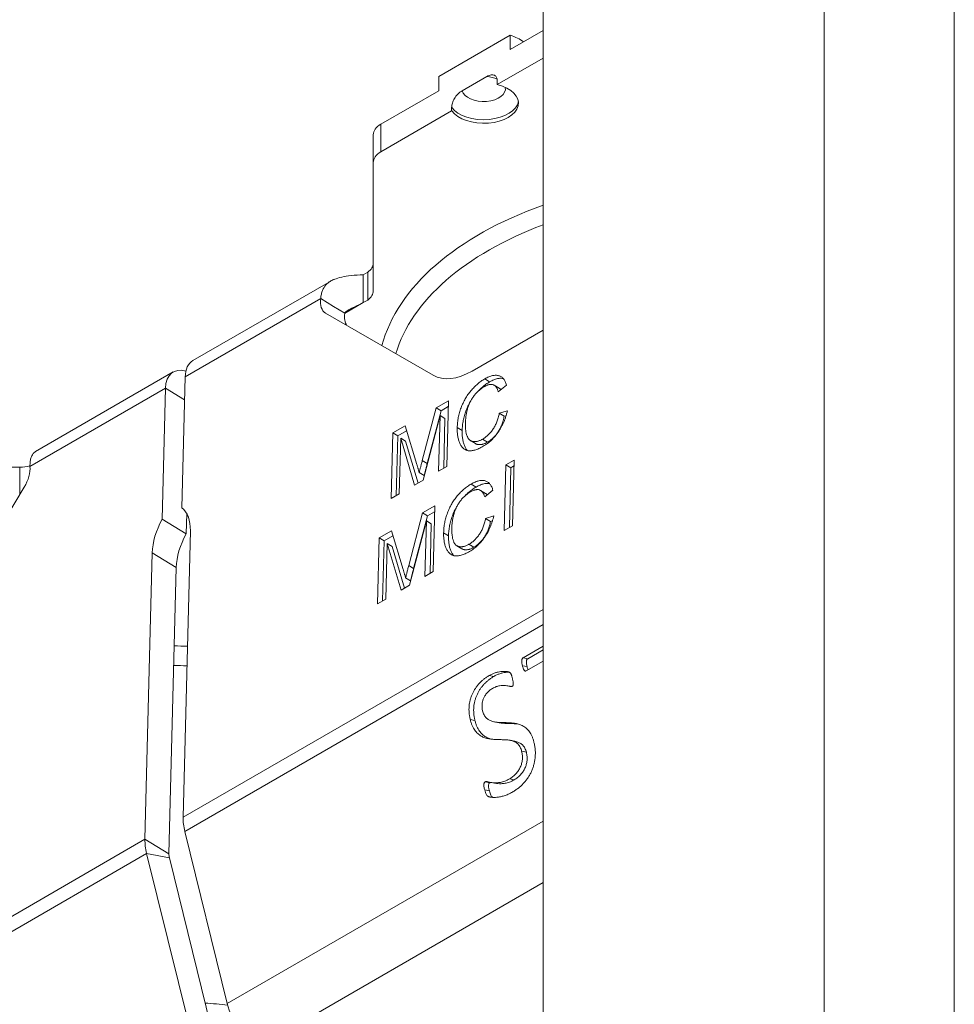
# Model space of a CAD drawing. Units: inches. Extents: x -150 to 82, y 11 to 51.
# Drawn here: x 79 to 80, y 20 to 21 of the extents above; entities that cross this region are included whole.
import ezdxf

# ---------------------------------------------------------------- set-up
doc = ezdxf.new("R2010")
doc.units = ezdxf.units.IN
doc.header["$LTSCALE"] = 5
doc.header["$MEASUREMENT"] = 0
doc.layers.add('Visible (ANSI)', color=7, linetype='Continuous', lineweight=5)
doc.layers.add('Visible Narrow (ANSI)', color=7, linetype='Continuous', lineweight=5)

msp = doc.modelspace()

# ---------------------------------------------------------------- linework, layer by layer
at = {"layer": 'Visible (ANSI)'}
for p, q in [((79.58987, 16.52079), (79.58987, 22.05446)), ((79.56627, 20.82432), (79.51492, 20.79467)), ((79.56627, 20.81411), (79.58987, 20.82774)), ((79.56627, 20.82432), (79.56627, 20.81411)), ((79.55698, 20.78885), (79.58987, 20.80784)), ((79.51492, 20.79467), (79.51492, 20.78447)), ((79.53175, 20.78449), (79.54943, 20.7947)), ((79.55698, 20.7914), (79.55698, 20.78885)), ((79.47335, 20.76047), (79.51492, 20.78447)), ((79.5242, 20.77248), (79.5242, 20.76993)), ((79.47335, 20.74057), (79.5242, 20.76993)), ((79.46786, 20.73291), (79.46786, 20.75282)), ((79.46786, 20.64084), (79.46786, 20.73291)), ((79.46066, 20.65222), (79.46388, 20.65407)), ((79.46066, 20.63231), (79.46066, 20.65222)), ((79.46388, 20.65407), (79.46388, 20.63417)), ((79.33835, 20.59069), (79.43732, 20.64783)), ((79.43012, 20.6352), (79.43935, 20.62957)), ((79.46388, 20.63417), (79.46066, 20.63231)), ((79.43358, 20.62483), (79.51102, 20.58016)), ((79.43935, 20.62957), (79.44735, 20.62468)), ((79.53881, 20.58314), (79.58987, 20.61262)), ((79.22523, 20.52538), (79.3242, 20.58252)), ((79.33279, 20.57901), (79.33041, 20.48502)), ((79.55149, 20.57539), (79.54795, 20.57754)), ((79.31865, 20.57085), (79.31627, 20.47686)), ((79.55832, 20.57081), (79.55478, 20.57297)), ((79.56362, 20.57305), (79.55772, 20.56824)), ((79.51314, 20.55685), (79.52187, 20.56189)), ((79.52187, 20.56189), (79.52068, 20.51463)), ((79.50312, 20.51894), (79.51314, 20.55685)), ((79.50665, 20.51678), (79.51667, 20.55469)), ((79.51667, 20.55469), (79.51314, 20.55685)), ((79.51667, 20.55469), (79.52177, 20.55763)), ((79.55838, 20.55284), (79.5642, 20.55467)), ((79.51583, 20.55124), (79.50373, 20.50485)), ((79.51482, 20.51125), (79.51583, 20.55124)), ((79.51937, 20.54908), (79.51583, 20.55124)), ((79.51846, 20.51335), (79.51937, 20.54908)), ((79.56192, 20.55068), (79.55838, 20.55284)), ((79.56192, 20.55068), (79.56328, 20.55111)), ((79.48193, 20.53883), (79.49074, 20.54392)), ((79.48546, 20.53667), (79.49183, 20.54035)), ((79.49074, 20.54392), (79.49919, 20.51612)), ((79.53174, 20.54045), (79.52821, 20.54261)), ((79.48073, 20.49157), (79.48193, 20.53883)), ((79.48546, 20.53667), (79.48193, 20.53883)), ((79.48438, 20.49367), (79.48546, 20.53667)), ((79.4876, 20.53494), (79.48659, 20.49495)), ((79.49114, 20.53278), (79.4876, 20.53494)), ((79.49761, 20.50131), (79.4876, 20.53494)), ((79.50008, 20.50274), (79.49114, 20.53278)), ((79.5413, 20.53107), (79.53776, 20.53323)), ((79.54997, 20.53212), (79.54643, 20.53428)), ((79.56322, 20.51591), (79.56908, 20.51929)), ((79.56908, 20.51929), (79.56788, 20.47203)), ((79.05452, 20.51417), (79.214, 20.51417)), ((79.52068, 20.51463), (79.51482, 20.51125)), ((79.56202, 20.46865), (79.56322, 20.51591)), ((79.56675, 20.51375), (79.56322, 20.51591)), ((79.56567, 20.47075), (79.56675, 20.51375)), ((79.56675, 20.51375), (79.56897, 20.51503)), ((79.50373, 20.50485), (79.49761, 20.50131)), ((79.50442, 20.5081), (79.50089, 20.51026)), ((79.21722, 20.49991), (79.13518, 20.36316)), ((79.5417, 20.49989), (79.53817, 20.50204)), ((79.54854, 20.49531), (79.545, 20.49747)), ((79.55383, 20.49755), (79.54794, 20.49274)), ((79.48659, 20.49495), (79.48073, 20.49157)), ((79.50335, 20.48135), (79.51209, 20.48639)), ((79.51209, 20.48639), (79.51089, 20.43913)), ((79.3335, 20.46634), (79.31627, 20.47686)), ((79.33387, 20.481), (79.3335, 20.46634)), ((79.49333, 20.44344), (79.50335, 20.48135)), ((79.50605, 20.47574), (79.49395, 20.42935)), ((79.49687, 20.44128), (79.50689, 20.47919)), ((79.50689, 20.47919), (79.50335, 20.48135)), ((79.50504, 20.43575), (79.50605, 20.47574)), ((79.50958, 20.47358), (79.50605, 20.47574)), ((79.50689, 20.47919), (79.51198, 20.48213)), ((79.5486, 20.47734), (79.55442, 20.47917)), ((79.55213, 20.47518), (79.5486, 20.47734)), ((79.55213, 20.47518), (79.5535, 20.47561)), ((79.33652, 20.46852), (79.33132, 20.26274)), ((79.47215, 20.46333), (79.48096, 20.46842)), ((79.48096, 20.46842), (79.48941, 20.44062)), ((79.50868, 20.43785), (79.50958, 20.47358)), ((79.56788, 20.47203), (79.56202, 20.46865)), ((79.47095, 20.41607), (79.47215, 20.46333)), ((79.47568, 20.46117), (79.47215, 20.46333)), ((79.47568, 20.46117), (79.48204, 20.46484)), ((79.52196, 20.46495), (79.51843, 20.46711)), ((79.47459, 20.41817), (79.47568, 20.46117)), ((79.47782, 20.45944), (79.47681, 20.41945)), ((79.48135, 20.45728), (79.47782, 20.45944)), ((79.48783, 20.42581), (79.47782, 20.45944)), ((79.49029, 20.42724), (79.48135, 20.45728)), ((79.53151, 20.45557), (79.52798, 20.45773)), ((79.54018, 20.45662), (79.53665, 20.45878)), ((79.30912, 20.4527), (79.30392, 20.24692)), ((79.32114, 20.2364), (79.32635, 20.44218)), ((79.49464, 20.4326), (79.4911, 20.43476)), ((79.51089, 20.43913), (79.50504, 20.43575)), ((79.49395, 20.42935), (79.48783, 20.42581)), ((79.47681, 20.41945), (79.47095, 20.41607)), ((79.5755, 20.37729), (79.58987, 20.38559)), ((79.57885, 20.37664), (79.5755, 20.37729)), ((79.57885, 20.37664), (79.58987, 20.383)), ((79.57835, 20.37093), (79.575, 20.37158)), ((79.58987, 20.37492), (79.57777, 20.36793)), ((79.55448, 20.3639), (79.55112, 20.36455)), ((79.54089, 20.3323), (79.53754, 20.33295)), ((79.55828, 20.33062), (79.55492, 20.33128)), ((79.56952, 20.31737), (79.56617, 20.31803)), ((79.57784, 20.30946), (79.57448, 20.31011)), ((79.55157, 20.28752), (79.54821, 20.28817)), ((79.55497, 20.28723), (79.55162, 20.28788)), ((79.56906, 20.28962), (79.5657, 20.29027)), ((79.55127, 20.28172), (79.54791, 20.28237)), ((79.33252, 20.25257), (79.36295, 20.12907)), ((79.30512, 20.23675), (79.33555, 20.11325)), ((79.35191, 20.11007), (79.32148, 20.23357))]:
    msp.add_line(p, q, dxfattribs=at)
for centre, major_axis, ratio, start_param, end_param in [((79.54722, 20.80567), (-0.0375, 0), 0.57735, 3.843561, 4.179671), ((79.54722, 20.77556), (0.025, 0), 0.57735, 3.542594, 7.45298), ((79.48661, 20.75282), (-0.01875, 0), 0.57735, 5.497787, 6.283185), ((79.48661, 20.73291), (-0.01875, 0), 0.57735, 5.497787, 6.283185), ((79.44911, 20.66074), (0.01875, 0), 0.57735, 5.619192, 6.283185), ((79.44911, 20.64084), (0.01875, 0), 0.57735, 5.619192, 6.283185), ((79.44323, 20.64091), (-0.00977, -0.016), 0.560487, 5.385923, 6.297176), ((79.46045, 20.63039), (-0.00977, -0.016), 0.560487, 5.385923, 6.064825), ((79.35178, 20.56741), (-0.01344, 0.02327), 0.57735, 0, 0.7566), ((79.33764, 20.55925), (-0.01344, 0.02327), 0.57735, 5.729037, 7.039786), ((79.53996, 20.62839), (-0.02931, -0.04801), 0.560487, 0.01399, 0.799388), ((79.214, 20.525), (0.01875, 0), 0.57735, 4.712389, 5.112806), ((79.20811, 20.50516), (0.00977, 0.016), 0.560487, 4.726379, 5.637632), ((79.30912, 20.4527), (0.02019, 0.03307), 0.560487, 5.511777, 6.222233), ((79.33652, 20.46852), (-0.02019, -0.03307), 0.560487, 4.801321, 5.511777), ((79.35375, 20.458), (0.02019, 0.03307), 0.560487, 1.659729, 2.370185), ((79.31962, 20.24765), (0.23937, 0), 0.57735, 1.508908, 1.54863), ((79.31962, 20.24765), (0.215, 0), 0.57735, 1.503544, 1.547773), ((79.35517, 20.24817), (0.01688, -0.02923), 0.57735, 3.898193, 4.247259), ((79.32777, 20.23235), (-0.01688, 0.02923), 0.57735, 0.7566, 1.105666), ((79.32777, 20.23235), (-0.00469, 0.00812), 0.57735, 0.7566, 1.105666), ((79.31962, 20.00627), (-0.215, 0), 0.57735, 4.507914, 4.583987), ((79.3856, 20.12467), (0.01688, -0.02923), 0.57735, 4.247259, 5.468989)]:
    msp.add_ellipse(centre, major_axis=major_axis, ratio=ratio, start_param=start_param, end_param=end_param, dxfattribs=at)
for points, knots in [([(79.54943, 20.7947), (79.55046, 20.79529), (79.55167, 20.79576), (79.55345, 20.79599), (79.55435, 20.79586), (79.55559, 20.79522), (79.55615, 20.79461), (79.55679, 20.79327), (79.55698, 20.79231), (79.55698, 20.7914)], [0.04900463, 0.04900463, 0.04900463, 0.04900463, 0.0667174, 0.0667174, 0.08194435, 0.08194435, 0.09608414, 0.09608414, 0.10969025, 0.10969025, 0.10969025, 0.10969025]), ([(79.5242, 20.77248), (79.5242, 20.77339), (79.5244, 20.77457), (79.52503, 20.77665), (79.5256, 20.7779), (79.52683, 20.77997), (79.52773, 20.78114), (79.52951, 20.78297), (79.53072, 20.7839), (79.53175, 20.78449)], [-0.10969025, -0.10969025, -0.10969025, -0.10969025, -0.09608414, -0.09608414, -0.08194435, -0.08194435, -0.0667174, -0.0667174, -0.04900463, -0.04900463, -0.04900463, -0.04900463]), ([(79.43012, 20.6352), (79.43021, 20.63632), (79.43037, 20.63739), (79.43084, 20.63935), (79.43112, 20.64024), (79.43208, 20.64257), (79.43289, 20.64388), (79.43444, 20.64566), (79.43506, 20.64624), (79.43648, 20.64734), (79.43729, 20.64785), (79.4391, 20.64875), (79.43983, 20.64902), (79.44143, 20.64961), (79.44313, 20.65015), (79.44737, 20.65114), (79.44964, 20.65153), (79.45478, 20.6521), (79.45773, 20.65224), (79.46066, 20.65222)], [-0.1428322, -0.1428322, -0.1428322, -0.1428322, -0.1350215, -0.1350215, -0.1278211, -0.1278211, -0.1152313, -0.1152313, -0.1081841, -0.1081841, -0.1004179, -0.1004179, -0.0924646, -0.0924646, -0.0639902, -0.0639902, -0.0357342, -0.0357342, 0, 0, 0, 0]), ([(79.44735, 20.62468), (79.44749, 20.62497), (79.44766, 20.62524), (79.44809, 20.62571), (79.44833, 20.62593), (79.44926, 20.62663), (79.44997, 20.62698), (79.4515, 20.62778), (79.45366, 20.62889), (79.4563, 20.63021), (79.45857, 20.63132), (79.46066, 20.63231)], [-0.04913813, -0.04913813, -0.04913813, -0.04913813, -0.04757703, -0.04757703, -0.04603084, -0.04603084, -0.04192488, -0.04192488, -0.03316015, -0.03316015, 0, 0, 0, 0]), ([(79.52821, 20.54261), (79.52823, 20.54321), (79.52828, 20.54441), (79.52843, 20.54622), (79.52867, 20.54802), (79.52897, 20.5498), (79.52935, 20.55157), (79.52981, 20.55332), (79.53034, 20.55506), (79.53093, 20.55678), (79.53161, 20.55846), (79.53234, 20.56011), (79.53314, 20.56171), (79.53399, 20.56327), (79.53491, 20.56478), (79.53589, 20.56625), (79.53694, 20.56768), (79.53804, 20.56905), (79.53919, 20.57036), (79.54036, 20.57161), (79.54156, 20.57278), (79.54279, 20.57388), (79.54404, 20.57491), (79.54532, 20.57586), (79.54663, 20.57675), (79.54751, 20.57728), (79.54795, 20.57754)], [0, 0, 0, 0, 0.0494, 0.097603, 0.144252, 0.189468, 0.23391, 0.277479, 0.3201, 0.362197, 0.403498, 0.443945, 0.48366, 0.522903, 0.561867, 0.600803, 0.640112, 0.67965, 0.719406, 0.758859, 0.79832, 0.837806, 0.877471, 0.917684, 0.958394, 1, 1, 1, 1]), ([(79.54336, 20.56888), (79.54354, 20.56907), (79.54411, 20.56967), (79.5451, 20.57062), (79.54633, 20.57172), (79.54758, 20.57276), (79.54886, 20.5737), (79.55016, 20.5746), (79.55104, 20.57512), (79.55149, 20.57539)], [0.7409427, 0.7409427, 0.7409427, 0.7409427, 0.7588591, 0.7983196, 0.8378057, 0.8774711, 0.9176845, 0.9583937, 1, 1, 1, 1]), ([(79.54795, 20.57754), (79.54845, 20.57782), (79.54943, 20.57837), (79.55085, 20.57901), (79.55222, 20.57954), (79.55352, 20.5799), (79.55477, 20.58013), (79.55594, 20.58017), (79.55706, 20.58011), (79.5581, 20.57987), (79.55908, 20.57951), (79.55998, 20.579), (79.56079, 20.57835), (79.56152, 20.57756), (79.56217, 20.57664), (79.56274, 20.57558), (79.56323, 20.57439), (79.56349, 20.5735), (79.56362, 20.57305)], [0, 0, 0, 0, 0.068638, 0.134916, 0.198742, 0.261397, 0.322366, 0.382377, 0.442271, 0.502019, 0.561883, 0.621772, 0.68159, 0.742091, 0.80394, 0.867184, 0.932371, 1, 1, 1, 1]), ([(79.55149, 20.57539), (79.55198, 20.57566), (79.55296, 20.57621), (79.55439, 20.57686), (79.55576, 20.57738), (79.55706, 20.57774), (79.5583, 20.57797), (79.55947, 20.57802), (79.56048, 20.57796), (79.56107, 20.57784), (79.56131, 20.57778)], [0, 0, 0, 0, 0.0686385, 0.1349157, 0.1987421, 0.2613968, 0.3223657, 0.3823767, 0.4422713, 0.4834026, 0.4834026, 0.4834026, 0.4834026]), ([(79.54753, 20.57193), (79.54717, 20.57171), (79.54644, 20.57128), (79.54538, 20.57054), (79.54436, 20.56976), (79.54339, 20.56892), (79.54246, 20.56802), (79.54157, 20.56708), (79.54073, 20.56608), (79.53993, 20.56503), (79.53919, 20.56393), (79.5385, 20.56282), (79.53786, 20.56168), (79.53728, 20.56052), (79.53675, 20.55933), (79.53628, 20.55813), (79.53586, 20.5569), (79.53539, 20.55523), (79.53491, 20.55317), (79.53447, 20.55072), (79.53417, 20.54832), (79.5341, 20.54679), (79.53407, 20.54602)], [0, 0, 0, 0, 0.046755, 0.091953, 0.135782, 0.178202, 0.219405, 0.25999, 0.300086, 0.340347, 0.380104, 0.419671, 0.458777, 0.497935, 0.537416, 0.577653, 0.618705, 0.660477, 0.745342, 0.829773, 0.914616, 1, 1, 1, 1]), ([(79.55772, 20.56824), (79.55762, 20.56858), (79.55741, 20.56925), (79.55704, 20.57016), (79.55664, 20.57097), (79.55619, 20.57167), (79.55569, 20.57225), (79.55516, 20.57274), (79.55459, 20.5731), (79.55398, 20.57338), (79.55332, 20.57353), (79.55262, 20.5736), (79.55188, 20.57356), (79.55109, 20.57343), (79.55027, 20.5732), (79.54939, 20.57288), (79.54848, 20.57245), (79.54785, 20.57211), (79.54753, 20.57193)], [0, 0, 0, 0, 0.077231, 0.151165, 0.220785, 0.28715, 0.350632, 0.411307, 0.469964, 0.526707, 0.582498, 0.638509, 0.694918, 0.75242, 0.811251, 0.871856, 0.934644, 1, 1, 1, 1]), ([(79.55953, 20.56972), (79.55943, 20.56985), (79.55916, 20.57015), (79.55876, 20.57052), (79.55844, 20.57074), (79.55832, 20.57081)], [0.3096409, 0.3096409, 0.3096409, 0.3096409, 0.3506325, 0.4113068, 0.4489974, 0.4489974, 0.4489974, 0.4489974]), ([(79.53174, 20.54045), (79.53177, 20.54106), (79.53182, 20.54225), (79.53197, 20.54406), (79.5322, 20.54586), (79.53251, 20.54764), (79.53289, 20.54941), (79.53334, 20.55116), (79.53387, 20.5529), (79.53447, 20.55462), (79.53515, 20.55631), (79.53587, 20.55795), (79.53667, 20.55955), (79.53734, 20.56078), (79.53775, 20.56147), (79.53785, 20.56164)], [0, 0, 0, 0, 0.0494004, 0.0976028, 0.1442518, 0.1894683, 0.2339102, 0.2774794, 0.3201003, 0.3621973, 0.403498, 0.443945, 0.4836597, 0.522903, 0.5365434, 0.5365434, 0.5365434, 0.5365434]), ([(79.5642, 20.55467), (79.56404, 20.55396), (79.56372, 20.55257), (79.56311, 20.55049), (79.56243, 20.54848), (79.56167, 20.54654), (79.56082, 20.54466), (79.55989, 20.54285), (79.55888, 20.5411), (79.55778, 20.53942), (79.55662, 20.53781), (79.5554, 20.5363), (79.55412, 20.53486), (79.55277, 20.53353), (79.55137, 20.53229), (79.54991, 20.53114), (79.5484, 20.53008), (79.54737, 20.52946), (79.54684, 20.52914)], [0, 0, 0, 0, 0.071585, 0.14003, 0.206218, 0.270183, 0.332034, 0.392519, 0.452603, 0.512051, 0.571337, 0.629962, 0.688738, 0.748139, 0.808684, 0.870243, 0.933893, 1, 1, 1, 1]), ([(79.54643, 20.53428), (79.54679, 20.53449), (79.54751, 20.53492), (79.54856, 20.53568), (79.54957, 20.53648), (79.55054, 20.53737), (79.55147, 20.53832), (79.55236, 20.53933), (79.5532, 20.54043), (79.55401, 20.54158), (79.55477, 20.5428), (79.55547, 20.54408), (79.5561, 20.54541), (79.55669, 20.54679), (79.5572, 20.54823), (79.55767, 20.54972), (79.55807, 20.55127), (79.55828, 20.55231), (79.55838, 20.55284)], [0, 0, 0, 0, 0.063336, 0.125111, 0.184688, 0.24321, 0.300888, 0.35837, 0.415761, 0.474387, 0.533966, 0.594008, 0.655072, 0.71861, 0.784375, 0.852991, 0.9249, 1, 1, 1, 1]), ([(79.54997, 20.53212), (79.55033, 20.53234), (79.55104, 20.53277), (79.55209, 20.53352), (79.5531, 20.53432), (79.55407, 20.53521), (79.555, 20.53616), (79.55589, 20.53718), (79.55674, 20.53827), (79.55755, 20.53942), (79.55831, 20.54065), (79.55901, 20.54192), (79.55964, 20.54325), (79.56023, 20.54463), (79.56073, 20.54607), (79.5612, 20.54757), (79.5616, 20.54911), (79.56181, 20.55015), (79.56192, 20.55068)], [0, 0, 0, 0, 0.063336, 0.125111, 0.184688, 0.24321, 0.300888, 0.35837, 0.415761, 0.474387, 0.533966, 0.594008, 0.655072, 0.71861, 0.784375, 0.852991, 0.9249, 1, 1, 1, 1]), ([(79.54684, 20.52914), (79.54631, 20.52884), (79.54525, 20.52825), (79.54371, 20.5275), (79.54225, 20.5269), (79.54087, 20.52642), (79.53957, 20.5261), (79.53834, 20.52591), (79.5372, 20.52588), (79.53614, 20.52598), (79.53515, 20.52622), (79.53422, 20.52657), (79.53336, 20.52706), (79.53257, 20.52766), (79.53184, 20.52839), (79.53117, 20.52923), (79.53058, 20.5302), (79.53004, 20.53129), (79.52957, 20.53247), (79.52917, 20.53372), (79.52884, 20.53504), (79.52857, 20.53642), (79.52838, 20.53787), (79.52824, 20.53938), (79.52819, 20.54096), (79.5282, 20.54206), (79.52821, 20.54261)], [0, 0, 0, 0, 0.049195, 0.0962462, 0.1413461, 0.1846001, 0.2260725, 0.2661862, 0.3053022, 0.3432568, 0.3808883, 0.4185062, 0.4563285, 0.4942458, 0.5330319, 0.5724808, 0.6130857, 0.6549406, 0.6974022, 0.7398887, 0.7821987, 0.8250647, 0.8679898, 0.9114121, 0.9553727, 1, 1, 1, 1]), ([(79.53548, 20.52615), (79.53545, 20.52618), (79.53519, 20.52647), (79.5347, 20.52707), (79.53411, 20.52805), (79.53357, 20.52913), (79.53311, 20.53031), (79.5327, 20.53156), (79.53238, 20.53288), (79.5321, 20.53426), (79.53192, 20.53572), (79.53178, 20.53722), (79.53172, 20.5388), (79.53174, 20.5399), (79.53174, 20.54045)], [0.528222, 0.528222, 0.528222, 0.528222, 0.5330319, 0.5724808, 0.6130857, 0.6549406, 0.6974022, 0.7398887, 0.7821987, 0.8250647, 0.8679898, 0.9114121, 0.9553727, 1, 1, 1, 1]), ([(79.53407, 20.54602), (79.53406, 20.54507), (79.53404, 20.54323), (79.53427, 20.54071), (79.53465, 20.53846), (79.53514, 20.53681), (79.53565, 20.53568), (79.53606, 20.53492), (79.53654, 20.53427), (79.53706, 20.53372), (79.53765, 20.53328), (79.53828, 20.53293), (79.53897, 20.53268), (79.53972, 20.53255), (79.54049, 20.53249), (79.54128, 20.53251), (79.54209, 20.5326), (79.54293, 20.53279), (79.54378, 20.53303), (79.54464, 20.53336), (79.54553, 20.53378), (79.54613, 20.53411), (79.54643, 20.53428)], [0, 0, 0, 0, 0.105343, 0.204719, 0.298072, 0.387073, 0.429728, 0.470904, 0.511124, 0.550181, 0.588356, 0.626685, 0.664453, 0.702516, 0.740482, 0.777619, 0.814717, 0.851527, 0.888099, 0.925112, 0.962104, 1, 1, 1, 1]), ([(79.5413, 20.53107), (79.54147, 20.53097), (79.54186, 20.53076), (79.5425, 20.53052), (79.54325, 20.53039), (79.54402, 20.53033), (79.54482, 20.53035), (79.54563, 20.53044), (79.54646, 20.53063), (79.54731, 20.53087), (79.54818, 20.53121), (79.54907, 20.53163), (79.54966, 20.53195), (79.54997, 20.53212)], [0.5949629, 0.5949629, 0.5949629, 0.5949629, 0.6266848, 0.6644533, 0.7025163, 0.7404824, 0.7776192, 0.8147169, 0.8515272, 0.888099, 0.925112, 0.9621039, 1, 1, 1, 1]), ([(79.22523, 20.52538), (79.22487, 20.52517), (79.2245, 20.52489), (79.22335, 20.52374), (79.22265, 20.52259), (79.22186, 20.52032), (79.22164, 20.51938), (79.22133, 20.51721), (79.22127, 20.51597), (79.22131, 20.51465)], [-0.08341936, -0.08341936, -0.08341936, -0.08341936, -0.07028773, -0.07028773, -0.03927161, -0.03927161, -0.02068061, -0.02068061, 0, 0, 0, 0]), ([(79.50089, 20.51026), (79.50095, 20.51052), (79.50109, 20.51106), (79.50131, 20.51193), (79.50154, 20.51288), (79.50182, 20.51393), (79.50211, 20.51505), (79.50241, 20.51627), (79.50276, 20.51758), (79.503, 20.51848), (79.50312, 20.51894)], [0, 0, 0, 0, 0.089205, 0.189833, 0.299233, 0.419261, 0.549207, 0.689074, 0.839579, 1, 1, 1, 1]), ([(79.49919, 20.51612), (79.49928, 20.5158), (79.49946, 20.51519), (79.49973, 20.51431), (79.49997, 20.51349), (79.50019, 20.51272), (79.50039, 20.51202), (79.50057, 20.51138), (79.50074, 20.5108), (79.50084, 20.51043), (79.50089, 20.51026)], [0, 0, 0, 0, 0.162526, 0.314315, 0.454978, 0.584519, 0.704567, 0.813495, 0.911681, 1, 1, 1, 1]), ([(79.50442, 20.5081), (79.50448, 20.50836), (79.50462, 20.50891), (79.50484, 20.50977), (79.50507, 20.51072), (79.50535, 20.51177), (79.50564, 20.5129), (79.50595, 20.51411), (79.5063, 20.51542), (79.50653, 20.51632), (79.50665, 20.51678)], [0, 0, 0, 0, 0.089205, 0.189833, 0.299233, 0.419261, 0.549207, 0.689074, 0.839579, 1, 1, 1, 1]), ([(79.53817, 20.50204), (79.53867, 20.50232), (79.53964, 20.50287), (79.54107, 20.50351), (79.54244, 20.50404), (79.54374, 20.5044), (79.54499, 20.50463), (79.54616, 20.50467), (79.54727, 20.50461), (79.54832, 20.50437), (79.54929, 20.504), (79.55019, 20.5035), (79.55101, 20.50285), (79.55174, 20.50206), (79.55239, 20.50114), (79.55296, 20.50008), (79.55345, 20.49889), (79.5537, 20.498), (79.55383, 20.49755)], [0, 0, 0, 0, 0.068638, 0.134916, 0.198742, 0.261397, 0.322366, 0.382377, 0.442271, 0.502019, 0.561883, 0.621772, 0.68159, 0.742091, 0.80394, 0.867184, 0.932371, 1, 1, 1, 1]), ([(79.51843, 20.46711), (79.51845, 20.46771), (79.5185, 20.46891), (79.51865, 20.47072), (79.51888, 20.47252), (79.51919, 20.4743), (79.51957, 20.47607), (79.52002, 20.47782), (79.52055, 20.47956), (79.52115, 20.48128), (79.52183, 20.48296), (79.52256, 20.48461), (79.52336, 20.48621), (79.52421, 20.48777), (79.52513, 20.48928), (79.52611, 20.49075), (79.52716, 20.49218), (79.52826, 20.49355), (79.5294, 20.49486), (79.53058, 20.49611), (79.53178, 20.49728), (79.53301, 20.49838), (79.53426, 20.49941), (79.53554, 20.50036), (79.53685, 20.50125), (79.53773, 20.50178), (79.53817, 20.50204)], [0, 0, 0, 0, 0.0494, 0.097603, 0.144252, 0.189468, 0.23391, 0.277479, 0.3201, 0.362197, 0.403498, 0.443945, 0.48366, 0.522903, 0.561867, 0.600803, 0.640112, 0.67965, 0.719406, 0.758859, 0.79832, 0.837806, 0.877471, 0.917684, 0.958394, 1, 1, 1, 1]), ([(79.53358, 20.49338), (79.53376, 20.49357), (79.53433, 20.49416), (79.53532, 20.49512), (79.53654, 20.49622), (79.53779, 20.49726), (79.53907, 20.4982), (79.54038, 20.49909), (79.54126, 20.49962), (79.5417, 20.49989)], [0.7409427, 0.7409427, 0.7409427, 0.7409427, 0.7588591, 0.7983196, 0.8378057, 0.8774711, 0.9176845, 0.9583937, 1, 1, 1, 1]), ([(79.54794, 20.49274), (79.54783, 20.49308), (79.54763, 20.49375), (79.54726, 20.49466), (79.54685, 20.49547), (79.5464, 20.49617), (79.54591, 20.49675), (79.54538, 20.49724), (79.54481, 20.4976), (79.5442, 20.49787), (79.54353, 20.49803), (79.54284, 20.49809), (79.54209, 20.49805), (79.54131, 20.49793), (79.54048, 20.4977), (79.53961, 20.49738), (79.53869, 20.49695), (79.53807, 20.4966), (79.53775, 20.49643)], [0, 0, 0, 0, 0.077231, 0.151165, 0.220785, 0.28715, 0.350632, 0.411307, 0.469964, 0.526707, 0.582498, 0.638509, 0.694918, 0.75242, 0.811251, 0.871856, 0.934644, 1, 1, 1, 1]), ([(79.5417, 20.49989), (79.5422, 20.50016), (79.54318, 20.50071), (79.5446, 20.50136), (79.54597, 20.50188), (79.54728, 20.50224), (79.54852, 20.50247), (79.54969, 20.50252), (79.55069, 20.50246), (79.55129, 20.50234), (79.55152, 20.50228)], [0, 0, 0, 0, 0.0686385, 0.1349157, 0.1987421, 0.2613968, 0.3223657, 0.3823767, 0.4422713, 0.4834026, 0.4834026, 0.4834026, 0.4834026]), ([(79.53775, 20.49643), (79.53738, 20.49621), (79.53666, 20.49578), (79.5356, 20.49504), (79.53458, 20.49426), (79.5336, 20.49342), (79.53267, 20.49252), (79.53178, 20.49158), (79.53094, 20.49058), (79.53015, 20.48953), (79.52941, 20.48843), (79.52871, 20.48732), (79.52807, 20.48618), (79.52749, 20.48502), (79.52697, 20.48383), (79.5265, 20.48263), (79.52608, 20.4814), (79.5256, 20.47973), (79.52512, 20.47767), (79.52468, 20.47522), (79.52438, 20.47282), (79.52432, 20.47129), (79.52428, 20.47052)], [0, 0, 0, 0, 0.046755, 0.091953, 0.135782, 0.178202, 0.219405, 0.25999, 0.300086, 0.340347, 0.380104, 0.419671, 0.458777, 0.497935, 0.537416, 0.577653, 0.618705, 0.660477, 0.745342, 0.829773, 0.914616, 1, 1, 1, 1]), ([(79.54975, 20.49422), (79.54965, 20.49435), (79.54938, 20.49465), (79.54897, 20.49502), (79.54866, 20.49524), (79.54854, 20.49531)], [0.3096409, 0.3096409, 0.3096409, 0.3096409, 0.3506325, 0.4113068, 0.4489974, 0.4489974, 0.4489974, 0.4489974]), ([(79.52196, 20.46495), (79.52198, 20.46556), (79.52203, 20.46675), (79.52218, 20.46856), (79.52242, 20.47036), (79.52273, 20.47214), (79.52311, 20.47391), (79.52356, 20.47566), (79.52409, 20.4774), (79.52469, 20.47912), (79.52536, 20.4808), (79.52609, 20.48245), (79.52689, 20.48405), (79.52756, 20.48528), (79.52796, 20.48597), (79.52807, 20.48614)], [0, 0, 0, 0, 0.0494004, 0.0976028, 0.1442518, 0.1894683, 0.2339102, 0.2774794, 0.3201003, 0.3621973, 0.403498, 0.443945, 0.4836597, 0.522903, 0.5365434, 0.5365434, 0.5365434, 0.5365434]), ([(79.53665, 20.45878), (79.53701, 20.45899), (79.53772, 20.45942), (79.53877, 20.46018), (79.53979, 20.46098), (79.54075, 20.46187), (79.54168, 20.46282), (79.54257, 20.46383), (79.54342, 20.46493), (79.54423, 20.46608), (79.54499, 20.4673), (79.54569, 20.46858), (79.54632, 20.46991), (79.54691, 20.47129), (79.54741, 20.47273), (79.54789, 20.47422), (79.54828, 20.47577), (79.54849, 20.47681), (79.5486, 20.47734)], [0, 0, 0, 0, 0.063336, 0.125111, 0.184688, 0.24321, 0.300888, 0.35837, 0.415761, 0.474387, 0.533966, 0.594008, 0.655072, 0.71861, 0.784375, 0.852991, 0.9249, 1, 1, 1, 1]), ([(79.55442, 20.47917), (79.55426, 20.47846), (79.55394, 20.47707), (79.55333, 20.47499), (79.55265, 20.47298), (79.55189, 20.47104), (79.55104, 20.46916), (79.55011, 20.46735), (79.5491, 20.4656), (79.548, 20.46392), (79.54684, 20.46231), (79.54561, 20.4608), (79.54434, 20.45936), (79.54299, 20.45803), (79.54159, 20.45679), (79.54013, 20.45564), (79.53862, 20.45458), (79.53759, 20.45396), (79.53706, 20.45364)], [0, 0, 0, 0, 0.071585, 0.14003, 0.206218, 0.270183, 0.332034, 0.392519, 0.452603, 0.512051, 0.571337, 0.629962, 0.688738, 0.748139, 0.808684, 0.870243, 0.933893, 1, 1, 1, 1]), ([(79.52428, 20.47052), (79.52428, 20.46957), (79.52426, 20.46773), (79.52448, 20.46521), (79.52487, 20.46296), (79.52536, 20.46131), (79.52586, 20.46018), (79.52628, 20.45942), (79.52675, 20.45877), (79.52728, 20.45822), (79.52787, 20.45778), (79.5285, 20.45743), (79.52919, 20.45718), (79.52993, 20.45704), (79.53071, 20.45699), (79.5315, 20.45701), (79.53231, 20.4571), (79.53315, 20.45729), (79.53399, 20.45753), (79.53486, 20.45786), (79.53575, 20.45828), (79.53635, 20.45861), (79.53665, 20.45878)], [0, 0, 0, 0, 0.105343, 0.204719, 0.298072, 0.387073, 0.429728, 0.470904, 0.511124, 0.550181, 0.588356, 0.626685, 0.664453, 0.702516, 0.740482, 0.777619, 0.814717, 0.851527, 0.888099, 0.925112, 0.962104, 1, 1, 1, 1]), ([(79.54018, 20.45662), (79.54054, 20.45684), (79.54126, 20.45726), (79.54231, 20.45802), (79.54332, 20.45882), (79.54429, 20.45971), (79.54522, 20.46066), (79.54611, 20.46167), (79.54695, 20.46277), (79.54776, 20.46392), (79.54852, 20.46515), (79.54922, 20.46642), (79.54986, 20.46775), (79.55045, 20.46913), (79.55095, 20.47057), (79.55142, 20.47207), (79.55182, 20.47361), (79.55203, 20.47465), (79.55213, 20.47518)], [0, 0, 0, 0, 0.063336, 0.125111, 0.184688, 0.24321, 0.300888, 0.35837, 0.415761, 0.474387, 0.533966, 0.594008, 0.655072, 0.71861, 0.784375, 0.852991, 0.9249, 1, 1, 1, 1]), ([(79.53706, 20.45364), (79.53652, 20.45334), (79.53547, 20.45275), (79.53393, 20.452), (79.53247, 20.4514), (79.53108, 20.45092), (79.52978, 20.4506), (79.52856, 20.45041), (79.52742, 20.45038), (79.52635, 20.45048), (79.52537, 20.45072), (79.52443, 20.45107), (79.52358, 20.45156), (79.52278, 20.45216), (79.52206, 20.45289), (79.52139, 20.45373), (79.52079, 20.4547), (79.52026, 20.45579), (79.51979, 20.45697), (79.51938, 20.45822), (79.51906, 20.45954), (79.51879, 20.46092), (79.5186, 20.46237), (79.51846, 20.46388), (79.5184, 20.46546), (79.51842, 20.46656), (79.51843, 20.46711)], [0, 0, 0, 0, 0.049195, 0.096246, 0.141346, 0.1846, 0.226072, 0.266186, 0.305302, 0.343257, 0.380888, 0.418506, 0.456328, 0.494246, 0.533032, 0.572481, 0.613086, 0.654941, 0.697402, 0.739889, 0.782199, 0.825065, 0.86799, 0.911412, 0.955373, 1, 1, 1, 1]), ([(79.5257, 20.45065), (79.52567, 20.45068), (79.5254, 20.45097), (79.52492, 20.45157), (79.52433, 20.45255), (79.52379, 20.45363), (79.52332, 20.45481), (79.52292, 20.45606), (79.52259, 20.45738), (79.52232, 20.45876), (79.52213, 20.46022), (79.52199, 20.46172), (79.52194, 20.4633), (79.52195, 20.4644), (79.52196, 20.46495)], [0.528222, 0.528222, 0.528222, 0.528222, 0.5330319, 0.5724808, 0.6130857, 0.6549406, 0.6974022, 0.7398887, 0.7821987, 0.8250647, 0.8679898, 0.9114121, 0.9553727, 1, 1, 1, 1]), ([(79.53151, 20.45557), (79.53169, 20.45547), (79.53208, 20.45526), (79.53272, 20.45502), (79.53347, 20.45489), (79.53424, 20.45483), (79.53503, 20.45485), (79.53585, 20.45494), (79.53668, 20.45513), (79.53753, 20.45537), (79.5384, 20.45571), (79.53928, 20.45613), (79.53988, 20.45645), (79.54018, 20.45662)], [0.5949629, 0.5949629, 0.5949629, 0.5949629, 0.6266848, 0.6644533, 0.7025163, 0.7404824, 0.7776192, 0.8147169, 0.8515272, 0.888099, 0.925112, 0.9621039, 1, 1, 1, 1]), ([(79.48941, 20.44062), (79.4895, 20.4403), (79.48968, 20.43969), (79.48995, 20.43881), (79.49019, 20.43799), (79.4904, 20.43722), (79.49061, 20.43652), (79.49079, 20.43588), (79.49096, 20.4353), (79.49106, 20.43493), (79.4911, 20.43476)], [0, 0, 0, 0, 0.162526, 0.314315, 0.454978, 0.584519, 0.704567, 0.813495, 0.911681, 1, 1, 1, 1]), ([(79.4911, 20.43476), (79.49117, 20.43502), (79.4913, 20.43556), (79.49152, 20.43643), (79.49176, 20.43738), (79.49203, 20.43842), (79.49232, 20.43955), (79.49263, 20.44077), (79.49298, 20.44208), (79.49321, 20.44298), (79.49333, 20.44344)], [0, 0, 0, 0, 0.089205, 0.189833, 0.299233, 0.419261, 0.549207, 0.689074, 0.839579, 1, 1, 1, 1]), ([(79.49464, 20.4326), (79.4947, 20.43286), (79.49484, 20.43341), (79.49506, 20.43427), (79.49529, 20.43522), (79.49557, 20.43627), (79.49586, 20.4374), (79.49616, 20.43861), (79.49651, 20.43992), (79.49675, 20.44082), (79.49687, 20.44128)], [0, 0, 0, 0, 0.089205, 0.189833, 0.299233, 0.419261, 0.549207, 0.689074, 0.839579, 1, 1, 1, 1]), ([(79.575, 20.37158), (79.57491, 20.37197), (79.57474, 20.37269), (79.57457, 20.37374), (79.57451, 20.37467), (79.57452, 20.37545), (79.57461, 20.37611), (79.57483, 20.37664), (79.57514, 20.37703), (79.57538, 20.3772), (79.5755, 20.37729)], [0, 0, 0, 0, 0.199944, 0.375445, 0.52477, 0.649172, 0.748727, 0.83408, 0.916555, 1, 1, 1, 1]), ([(79.57835, 20.37093), (79.57826, 20.37132), (79.5781, 20.37204), (79.57793, 20.37309), (79.57786, 20.37402), (79.57787, 20.3748), (79.57797, 20.37546), (79.57818, 20.37599), (79.57849, 20.37637), (79.57873, 20.37655), (79.57885, 20.37664)], [0, 0, 0, 0, 0.199944, 0.375445, 0.52477, 0.649172, 0.748727, 0.83408, 0.916555, 1, 1, 1, 1]), ([(79.57777, 20.36793), (79.57764, 20.36787), (79.57739, 20.36774), (79.577, 20.36776), (79.57662, 20.36793), (79.57626, 20.3683), (79.57594, 20.36887), (79.5756, 20.36958), (79.57528, 20.37051), (79.5751, 20.37121), (79.575, 20.37158)], [0, 0, 0, 0, 0.085365, 0.16852, 0.256281, 0.355854, 0.476534, 0.623705, 0.797675, 1, 1, 1, 1]), ([(79.57908, 20.36869), (79.57904, 20.36876), (79.57889, 20.36912), (79.57863, 20.36986), (79.57845, 20.37056), (79.57835, 20.37093)], [0.5813552, 0.5813552, 0.5813552, 0.5813552, 0.6237046, 0.7976745, 1, 1, 1, 1]), ([(79.53754, 20.33295), (79.53735, 20.33376), (79.53699, 20.33535), (79.53672, 20.33781), (79.5366, 20.34022), (79.53672, 20.3426), (79.53703, 20.34493), (79.53752, 20.34717), (79.53819, 20.34935), (79.53903, 20.35144), (79.54005, 20.35345), (79.54121, 20.35537), (79.54253, 20.3572), (79.54401, 20.35892), (79.54561, 20.36054), (79.54735, 20.36201), (79.54919, 20.36337), (79.55047, 20.36415), (79.55112, 20.36455)], [0, 0, 0, 0, 0.0675268, 0.1321403, 0.1943613, 0.2551942, 0.3141744, 0.3722892, 0.4295483, 0.4874064, 0.5458707, 0.6054675, 0.666504, 0.7295505, 0.7946313, 0.8615949, 0.9294304, 1, 1, 1, 1]), ([(79.54089, 20.3323), (79.54071, 20.33311), (79.54035, 20.3347), (79.54007, 20.33715), (79.53995, 20.33957), (79.54007, 20.34195), (79.54039, 20.34427), (79.54088, 20.34652), (79.54155, 20.3487), (79.54239, 20.35079), (79.54341, 20.35279), (79.54457, 20.35472), (79.54589, 20.35655), (79.54736, 20.35827), (79.54897, 20.35989), (79.5507, 20.36135), (79.55254, 20.36272), (79.55382, 20.3635), (79.55448, 20.3639)], [0, 0, 0, 0, 0.0675268, 0.1321403, 0.1943613, 0.2551942, 0.3141744, 0.3722892, 0.4295483, 0.4874064, 0.5458707, 0.6054675, 0.666504, 0.7295505, 0.7946313, 0.8615949, 0.9294304, 1, 1, 1, 1]), ([(79.55112, 20.36455), (79.55181, 20.36492), (79.55321, 20.36566), (79.55535, 20.3665), (79.55748, 20.36708), (79.55955, 20.36745), (79.56148, 20.36758), (79.56298, 20.36752), (79.56404, 20.3674), (79.56467, 20.36727), (79.56517, 20.36712), (79.56564, 20.36691), (79.56605, 20.36666), (79.56641, 20.36634), (79.56666, 20.36596), (79.56688, 20.36551), (79.56712, 20.36495), (79.56735, 20.36425), (79.56762, 20.36337), (79.56779, 20.3627), (79.56788, 20.36233)], [0, 0, 0, 0, 0.112205, 0.226021, 0.33838, 0.445726, 0.547762, 0.640351, 0.681475, 0.715799, 0.743039, 0.763981, 0.795393, 0.816764, 0.835986, 0.857694, 0.883799, 0.914311, 0.952518, 1, 1, 1, 1]), ([(79.55448, 20.3639), (79.55517, 20.36427), (79.55657, 20.36501), (79.55871, 20.36584), (79.56084, 20.36643), (79.5629, 20.3668), (79.5645, 20.3669), (79.56541, 20.36689), (79.56566, 20.36689)], [0, 0, 0, 0, 0.1122051, 0.2260209, 0.3383798, 0.4457265, 0.5477618, 0.5880361, 0.5880361, 0.5880361, 0.5880361]), ([(79.56788, 20.36233), (79.56797, 20.36196), (79.56814, 20.36128), (79.56831, 20.36028), (79.56845, 20.35941), (79.56847, 20.35865), (79.56849, 20.35801), (79.56834, 20.35749), (79.56812, 20.35707), (79.56792, 20.35692), (79.56781, 20.35685)], [0, 0, 0, 0, 0.201242, 0.376143, 0.531713, 0.659413, 0.76657, 0.852463, 0.925012, 1, 1, 1, 1]), ([(79.55362, 20.35532), (79.55322, 20.35508), (79.55245, 20.35462), (79.55137, 20.35379), (79.55038, 20.35294), (79.54925, 20.35174), (79.54806, 20.35014), (79.54697, 20.34806), (79.54629, 20.34586), (79.54597, 20.34362), (79.54601, 20.34136), (79.54629, 20.33993), (79.54643, 20.33921)], [0, 0, 0, 0, 0.083587, 0.162656, 0.236573, 0.306106, 0.435154, 0.551916, 0.662585, 0.77338, 0.885117, 1, 1, 1, 1]), ([(79.56781, 20.35685), (79.56771, 20.35681), (79.56748, 20.35671), (79.56707, 20.35667), (79.56656, 20.35674), (79.56572, 20.35685), (79.56448, 20.35708), (79.56279, 20.35732), (79.56082, 20.3574), (79.55901, 20.35727), (79.55744, 20.35699), (79.5562, 20.35656), (79.55491, 20.35604), (79.55406, 20.35557), (79.55362, 20.35532)], [0, 0, 0, 0, 0.021008, 0.049589, 0.084908, 0.128203, 0.230285, 0.351273, 0.48879, 0.644665, 0.727853, 0.814448, 0.905418, 1, 1, 1, 1]), ([(79.54643, 20.33921), (79.54658, 20.33868), (79.54686, 20.33766), (79.54745, 20.33628), (79.54816, 20.33512), (79.54898, 20.33414), (79.54991, 20.33334), (79.55091, 20.33266), (79.55199, 20.33212), (79.55356, 20.33155), (79.55569, 20.33108), (79.55841, 20.33086), (79.56126, 20.33078), (79.56418, 20.3307), (79.56711, 20.33054), (79.57004, 20.33021), (79.57288, 20.32957), (79.57511, 20.32856), (79.5768, 20.32752), (79.57798, 20.32653), (79.5791, 20.32538), (79.58016, 20.32408), (79.58113, 20.32256), (79.58199, 20.32078), (79.58275, 20.31878), (79.58314, 20.31731), (79.58333, 20.31656)], [0, 0, 0, 0, 0.028929, 0.055966, 0.082019, 0.107412, 0.132903, 0.158749, 0.18521, 0.212275, 0.269532, 0.330329, 0.394182, 0.458627, 0.524092, 0.589635, 0.654816, 0.718489, 0.75057, 0.783001, 0.815535, 0.849149, 0.883724, 0.920183, 0.958941, 1, 1, 1, 1]), ([(79.57448, 20.31011), (79.57434, 20.31065), (79.57405, 20.31169), (79.57346, 20.31308), (79.57275, 20.31426), (79.57191, 20.31523), (79.57099, 20.31604), (79.56998, 20.31669), (79.5689, 20.31724), (79.56734, 20.3178), (79.56522, 20.31824), (79.5625, 20.31844), (79.55965, 20.31849), (79.55673, 20.31855), (79.55378, 20.31871), (79.55087, 20.31907), (79.54803, 20.31976), (79.5458, 20.32078), (79.54413, 20.32187), (79.54295, 20.32286), (79.54182, 20.324), (79.54076, 20.32532), (79.53976, 20.32684), (79.53891, 20.32864), (79.53814, 20.33068), (79.53774, 20.33218), (79.53754, 20.33295)], [0, 0, 0, 0, 0.029164, 0.056437, 0.082717, 0.108179, 0.133589, 0.159104, 0.185481, 0.21246, 0.268902, 0.32964, 0.392712, 0.457543, 0.5228, 0.588459, 0.653081, 0.716992, 0.749001, 0.780873, 0.813753, 0.84726, 0.882145, 0.918807, 0.95809, 1, 1, 1, 1]), ([(79.5524, 20.31889), (79.55206, 20.31899), (79.55081, 20.31937), (79.54915, 20.32013), (79.54749, 20.32122), (79.54631, 20.32221), (79.54518, 20.32334), (79.54411, 20.32466), (79.54312, 20.32618), (79.54226, 20.32799), (79.54149, 20.33003), (79.5411, 20.33152), (79.54089, 20.3323)], [0.6297208, 0.6297208, 0.6297208, 0.6297208, 0.6530808, 0.716992, 0.7490012, 0.7808729, 0.813753, 0.8472603, 0.8821449, 0.9188069, 0.9580904, 1, 1, 1, 1]), ([(79.55828, 20.33062), (79.55852, 20.33058), (79.55966, 20.33038), (79.56177, 20.33021), (79.56462, 20.33013), (79.56753, 20.33005), (79.57006, 20.32991), (79.57161, 20.32976), (79.57218, 20.32968)], [0.2530954, 0.2530954, 0.2530954, 0.2530954, 0.269532, 0.3303289, 0.3941824, 0.4586271, 0.5240916, 0.5625387, 0.5625387, 0.5625387, 0.5625387]), ([(79.58333, 20.31656), (79.58354, 20.31564), (79.58394, 20.31385), (79.58427, 20.3111), (79.58435, 20.30838), (79.58421, 20.3057), (79.58384, 20.30308), (79.58328, 20.30053), (79.58249, 20.29807), (79.58154, 20.29567), (79.58038, 20.29338), (79.57905, 20.2912), (79.57756, 20.28911), (79.57588, 20.28718), (79.57407, 20.28536), (79.57212, 20.2837), (79.57007, 20.28217), (79.56862, 20.2813), (79.56789, 20.28086)], [0, 0, 0, 0, 0.06749, 0.131543, 0.193449, 0.253775, 0.312888, 0.371121, 0.428838, 0.487429, 0.546611, 0.60667, 0.66779, 0.731188, 0.796269, 0.862031, 0.930285, 1, 1, 1, 1]), ([(79.57784, 20.30946), (79.57769, 20.31), (79.57741, 20.31103), (79.57682, 20.31243), (79.5761, 20.31361), (79.57526, 20.31458), (79.57434, 20.31539), (79.57333, 20.31604), (79.57226, 20.31658), (79.57098, 20.31704), (79.57006, 20.31727), (79.56952, 20.31737)], [0, 0, 0, 0, 0.029164, 0.056437, 0.0827167, 0.1081792, 0.1335892, 0.1591042, 0.1854814, 0.2124605, 0.2486968, 0.2486968, 0.2486968, 0.2486968]), ([(79.5657, 20.29027), (79.56613, 20.29053), (79.56698, 20.29104), (79.56819, 20.29193), (79.56931, 20.29291), (79.57036, 20.29395), (79.5713, 20.29505), (79.57215, 20.29621), (79.57289, 20.29743), (79.57354, 20.2987), (79.57406, 20.30001), (79.5745, 20.30136), (79.5748, 20.30276), (79.57499, 20.30419), (79.57505, 20.30565), (79.575, 20.30714), (79.57481, 20.30863), (79.57459, 20.30961), (79.57448, 20.31011)], [0, 0, 0, 0, 0.07361, 0.144322, 0.213454, 0.279541, 0.343985, 0.405477, 0.465652, 0.524024, 0.581237, 0.637365, 0.694994, 0.752491, 0.811348, 0.871551, 0.934435, 1, 1, 1, 1]), ([(79.56906, 20.28962), (79.56949, 20.28988), (79.57033, 20.29039), (79.57155, 20.29127), (79.57267, 20.29226), (79.57371, 20.29329), (79.57465, 20.2944), (79.57551, 20.29556), (79.57625, 20.29678), (79.57689, 20.29805), (79.57742, 20.29936), (79.57785, 20.30071), (79.57815, 20.3021), (79.57835, 20.30354), (79.57841, 20.305), (79.57836, 20.30648), (79.57816, 20.30798), (79.57795, 20.30896), (79.57784, 20.30946)], [0, 0, 0, 0, 0.07361, 0.144322, 0.213454, 0.279541, 0.343985, 0.405477, 0.465652, 0.524024, 0.581237, 0.637365, 0.694994, 0.752491, 0.811348, 0.871551, 0.934435, 1, 1, 1, 1]), ([(79.54791, 20.28237), (79.54781, 20.28281), (79.54764, 20.28361), (79.5474, 20.28471), (79.54734, 20.28565), (79.54729, 20.28642), (79.54741, 20.28706), (79.54758, 20.28759), (79.54788, 20.28794), (79.5481, 20.2881), (79.54821, 20.28817)], [0, 0, 0, 0, 0.221663, 0.406211, 0.552489, 0.672952, 0.770897, 0.850339, 0.924519, 1, 1, 1, 1]), ([(79.54821, 20.28817), (79.54834, 20.28823), (79.54863, 20.28835), (79.54912, 20.28838), (79.5497, 20.28831), (79.55068, 20.28808), (79.55212, 20.28775), (79.55417, 20.28755), (79.55657, 20.28748), (79.55881, 20.28772), (79.56078, 20.28811), (79.56237, 20.28861), (79.56402, 20.28935), (79.56513, 20.28996), (79.5657, 20.29027)], [0, 0, 0, 0, 0.0221551, 0.0490663, 0.0826069, 0.1227866, 0.2201993, 0.3366863, 0.4734513, 0.6293056, 0.7149173, 0.8049392, 0.8997205, 1, 1, 1, 1]), ([(79.55127, 20.28172), (79.55117, 20.28216), (79.55099, 20.28296), (79.55076, 20.28405), (79.55069, 20.285), (79.55065, 20.28577), (79.55077, 20.28641), (79.55094, 20.28693), (79.55123, 20.28729), (79.55146, 20.28744), (79.55157, 20.28752)], [0, 0, 0, 0, 0.221663, 0.406211, 0.552489, 0.672952, 0.770897, 0.850339, 0.924519, 1, 1, 1, 1]), ([(79.55157, 20.28752), (79.5517, 20.28757), (79.55198, 20.28769), (79.55231, 20.28771), (79.55249, 20.28771), (79.55252, 20.28771)], [0, 0, 0, 0, 0.02215507, 0.04906626, 0.05404353, 0.05404353, 0.05404353, 0.05404353]), ([(79.55497, 20.28723), (79.55511, 20.2872), (79.55591, 20.28706), (79.55752, 20.2869), (79.55992, 20.28683), (79.56217, 20.28707), (79.56413, 20.28746), (79.56573, 20.28796), (79.56738, 20.2887), (79.56849, 20.2893), (79.56906, 20.28962)], [0.1968007, 0.1968007, 0.1968007, 0.1968007, 0.2201993, 0.3366863, 0.4734513, 0.6293056, 0.7149173, 0.8049392, 0.8997205, 1, 1, 1, 1]), ([(79.56789, 20.28086), (79.56688, 20.2803), (79.56492, 20.27922), (79.56199, 20.27818), (79.55928, 20.27745), (79.55682, 20.27709), (79.55464, 20.27699), (79.55304, 20.2771), (79.55194, 20.27728), (79.55128, 20.27745), (79.55072, 20.27759), (79.55015, 20.27788), (79.54952, 20.2784), (79.54889, 20.27935), (79.54836, 20.28071), (79.54807, 20.28178), (79.54791, 20.28237)], [0, 0, 0, 0, 0.140932, 0.27315, 0.394392, 0.50455, 0.602081, 0.686248, 0.722184, 0.75291, 0.778668, 0.799907, 0.838618, 0.881741, 0.933851, 1, 1, 1, 1]), ([(79.55386, 20.27706), (79.55378, 20.27709), (79.55345, 20.27728), (79.55288, 20.27774), (79.55225, 20.27869), (79.55172, 20.28006), (79.55143, 20.28113), (79.55127, 20.28172)], [0.7882105, 0.7882105, 0.7882105, 0.7882105, 0.7999074, 0.8386175, 0.8817409, 0.9338514, 1, 1, 1, 1])]:
    msp.add_open_spline(points, degree=3, knots=knots, dxfattribs=at)
at = {"layer": 'Visible Narrow (ANSI)'}
for p, q in [((79.79167, 16.6373), (79.79167, 22.17097)), ((79.88525, 22.17097), (79.88525, 16.6373)), ((79.47335, 20.74057), (79.47335, 20.76047)), ((79.43012, 20.6352), (79.33279, 20.57901)), ((79.46066, 20.63231), (79.44734, 20.62462)), ((79.31865, 20.57085), (79.22131, 20.51465)), ((79.33237, 20.56247), (79.31865, 20.57085)), ((79.50665, 20.51678), (79.50312, 20.51894)), ((79.214, 20.49454), (79.214, 20.51417)), ((79.32635, 20.44218), (79.30912, 20.4527)), ((79.49687, 20.44128), (79.49333, 20.44344)), ((79.58987, 20.41201), (79.33132, 20.26274)), ((79.58987, 20.40115), (79.33252, 20.25257)), ((79.58987, 20.26008), (79.36295, 20.12907)), ((79.30392, 20.24692), (78.54378, 19.80805)), ((79.32114, 20.2364), (79.30392, 20.24692)), ((79.30512, 20.23675), (78.54498, 19.79789)), ((79.30512, 20.23675), (79.32148, 20.23357)), ((79.58987, 20.21585), (79.38491, 20.09752))]:
    msp.add_line(p, q, dxfattribs=at)
for centre, major_axis, start_param, end_param in [((79.54722, 20.78577), (-0.01563, 0), 4.050215, 4.570492), ((79.54722, 20.78577), (-0.01562, 0), 0.141897, 3.265654), ((79.54722, 20.77811), (0.025, 0), 3.542594, 6.194681), ((79.72002, 20.57986), (-0.24875, 0), 5.263018, 6.132225), ((79.72002, 20.5722), (-0.23937, 0), 5.287247, 6.11253), ((79.31962, 20.34103), (-0.23938, 0), 4.648668, 4.653048)]:
    msp.add_ellipse(centre, major_axis=major_axis, ratio=0.57735, start_param=start_param, end_param=end_param, dxfattribs=at)

doc.saveas('drawing.dxf')
